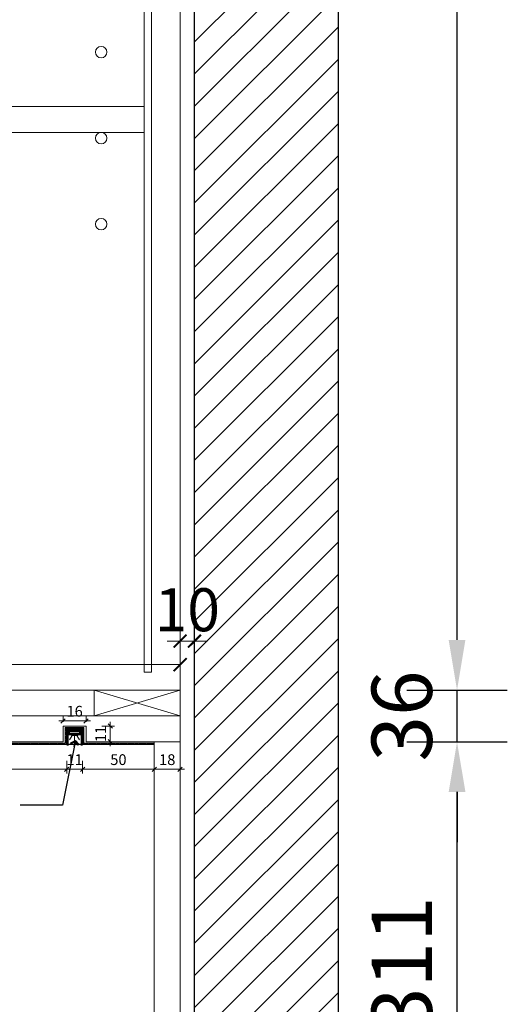
# Model space of a CAD drawing. Units: millimetres. Extents: x 668387 to 720147, y -443558 to -417608.
# Drawn here: x 719808 to 720147, y -425799 to -425113 of the extents above; entities that cross this region are included whole.
import ezdxf

# ---------------------------------------------------------------- set-up
doc = ezdxf.new("R2010")
doc.units = ezdxf.units.MM
doc.header["$LTSCALE"] = 10
doc.header["$PDMODE"] = 35
for name, color, linetype in [('0-原建筑栏杆', 200, 'Continuous'), ('1', 1, 'Continuous'), ('2', 2, 'Continuous'), ('3', 40, 'Continuous'), ('DQ-FIN', 3, 'Continuous'), ('E0轴线标注', 9, 'Continuous')]:
    doc.layers.add(name, color=color, linetype=linetype)
for name, color, linetype, lineweight in [('66标注', 130, 'Continuous', 9), ('公用-填充', 8, 'Continuous', 5), ('大样标注', 42, 'Continuous', 15)]:
    doc.layers.add(name, color=color, linetype=linetype, lineweight=lineweight)
doc.styles.add('NO.Z-标注文字', font='txt', dxfattribs={"width": 0.8})
doc.styles.add('P-', font='txt')
doc.styles.get("Standard").update_dxf_attribs({"font": 'txt', "bigfont": 'gbcbig.shx'})
doc.styles.add('仿宋单线', font='txt', dxfattribs={"width": 0.65})
doc.styles.add('宋体', font='txt')
doc.dimstyles.new('3', dxfattribs={"dimscale": 3, "dimtxt": 2.5, "dimasz": 1, "dimexe": 1, "dimexo": 1, "dimgap": 1, "dimtad": 1, "dimdec": 1, "dimdsep": 46, "dimtxsty": '仿宋单线', "dimblk": 'OBLIQUE', "dimcen": 2, "dimdle": 1, "dimclrd": 8, "dimclre": 8, "dimclrt": 4, "dimadec": 0, "dimazin": 0, "dimtfac": 1, "dimtdec": 1, "dimtix": 1, "dimtmove": 0, "dimatfit": 3, "dimldrblk": 'ORIGIN2', "dimfxl": 2, "dimfxlon": 1, "dimtolj": 1, "dimlwd": 5, "dimlwe": 5, "dimarcsym": 0})
doc.dimstyles.new('NO.Z-1.3 标标注1', dxfattribs={"dimscale": 1.3, "dimtxt": 40, "dimasz": 15, "dimexe": 15, "dimexo": 30, "dimgap": 5, "dimtad": 3, "dimdec": 0, "dimdsep": 46, "dimtxsty": 'NO.Z-标注文字', "dimcen": 30, "dimdle": 15, "dimclrd": 4, "dimclre": 4, "dimclrt": 7, "dimadec": 1, "dimazin": 0, "dimtfac": 1, "dimtdec": 0, "dimtmove": 1, "dimatfit": 3, "dimldrblk": 'DOT', "dimfxl": 50, "dimfxlon": 1, "dimtolj": 1, "dimtzin": 0, "dimlwd": 5, "dimlwe": 5, "dimarcsym": 0})
doc.dimstyles.new('P1：15', dxfattribs={"dimscale": 15, "dimtxt": 2, "dimasz": 0.6, "dimexe": 0.6, "dimexo": 0, "dimgap": 0.2, "dimtad": 1, "dimdsep": 46, "dimtxsty": 'P-', "dimblk": 'ARCHTICK', "dimcen": 2.5, "dimclrd": 256, "dimclre": 256, "dimclrt": 256, "dimadec": 0, "dimazin": 0, "dimtfac": 1, "dimtix": 1, "dimtmove": 0, "dimatfit": 3, "dimldrblk": 'DOT', "dimfxl": 1.5, "dimfxlon": 1, "dimlwd": 9, "dimlwe": 9, "dimarcsym": 0})
doc.dimstyles.new('UDDI 1-40', dxfattribs={"dimtxt": 2.5, "dimasz": 0.8, "dimexe": 1, "dimexo": 1, "dimgap": 0.5, "dimtad": 1, "dimdec": 0, "dimlfac": 40, "dimzin": 3, "dimdsep": 46, "dimtxsty": 'Standard', "dimblk": 'ARCHTICK', "dimcen": 0.09, "dimdle": 1, "dimclrd": 256, "dimclre": 256, "dimclrt": 256, "dimadec": 0, "dimazin": 0, "dimtfac": 1, "dimtdec": 0, "dimtix": 1, "dimtmove": 2, "dimatfit": 3, "dimldrblk": '234', "dimfxl": 3, "dimfxlon": 1, "dimtolj": 1, "dimtzin": 0, "dimarcsym": 0})

# ---------------------------------------------------------------- blocks, each defined once
blk = doc.blocks.new('87544521')
at = {"layer": '大样标注', "lineweight": 5}
blk.add_hatch(color=1, dxfattribs=at).paths.add_polyline_path([(0, 10), (-1.03, 10), (-1.03, 9.42), (-0.59, 9.42), (-0.59, 0.59), (-9.41, 0.59), (-9.41, 9.42), (-8.97, 9.42), (-8.97, 10), (-10, 10), (-10, 0), (0, 0)])
at = {"layer": '1', "color": 1}
for p, q in [((-9.41, 0.59), (-9.41, 9.42)), ((-0.59, 9.42), (-0.59, 0.59)), ((-0.59, 0.59), (-9.41, 0.59))]:
    blk.add_line(p, q, dxfattribs=at)
at = {"layer": '1'}
blk.add_line((-1.62, 3.11), (-8.38, 3.11), dxfattribs=at)
at = {"layer": '2'}
for p, q in [((-8.97, 1.06), (-8.97, 3.65)), ((-8.97, 3.65), (-1.03, 3.65)), ((-8.97, 1.65), (-1.03, 1.65)), ((-1.03, 1.06), (-8.97, 1.06)), ((-8.38, 1.65), (-8.38, 3.23)), ((-8.38, 3.23), (-1.62, 3.23)), ((-1.62, 1.65), (-8.38, 1.65)), ((-1.62, 3.23), (-1.62, 1.65)), ((-1.03, 3.65), (-1.03, 1.06))]:
    blk.add_line(p, q, dxfattribs=at)
at = {"layer": '3', "color": 1}
for p, q in [((-10, 10.01), (-8.97, 10.01)), ((-10, 0), (-10, 10.01)), ((-9.41, 9.42), (-9.41, 0.59)), ((-8.97, 9.42), (-9.41, 9.42)), ((-8.97, 10.01), (-8.97, 9.42)), ((-1.03, 10.01), (0, 10.01)), ((-1.03, 9.42), (-1.03, 10.01)), ((-0.59, 9.42), (-1.03, 9.42)), ((-0.59, 0.59), (-0.59, 9.42)), ((0, 10.01), (0, 0)), ((0, 0), (-10, 0)), ((-9.41, 0.59), (-0.59, 0.59))]:
    blk.add_line(p, q, dxfattribs=at)
at = {"layer": 'DQ-FIN', "color": 1, "linetype": 'ByBlock'}
blk.add_lwpolyline([(-10, 0), (0, 0), (0, 10), (-10, 10)], close=True, dxfattribs=at)
at = {"layer": '公用-填充', "color": 2, "lineweight": 5}
for p, q in [((-6.47, 4.3), (-8.15, 6.89)), ((-5, 4.3), (-5, 7.52)), ((-3.53, 4.3), (-1.85, 6.89))]:
    blk.add_line(p, q, dxfattribs=at)
blk.add_lwpolyline([(-6.99, 4.3), (-3.01, 4.3), (-3.01, 3.65), (-6.99, 3.65)], close=True, dxfattribs=at)
blk = doc.blocks.new('_ArchTick')
at = {"color": 0, "linetype": 'ByBlock', "const_width": 0.15}
blk.add_lwpolyline([(-0.5, -0.5), (0.5, 0.5)], dxfattribs=at)
blk = doc.blocks.new('*D411')
at = {"layer": '66标注', "lineweight": 9, "transparency": 16777216}
for p, q in [((719579.38, -425580.14), (719579.38, -425553.29)), ((719919.38, -425580.14), (719919.38, -425553.29)), ((719919.38, -425562.29), (719579.38, -425562.29))]:
    blk.add_line(p, q, dxfattribs=at)
at = {"layer": 'DEFPOINTS', "color": 0, "transparency": 16777216}
for p in [(719579.38, -425562.29), (719579.38, -425580.14), (719919.38, -425580.14)]:
    blk.add_point(p, dxfattribs=at)
at = {"layer": '66标注', "lineweight": 9, "transparency": 16777216, "xscale": 9, "yscale": 9, "zscale": 9, "rotation": 180}
blk.add_blockref('_ArchTick', (719579.38, -425562.29), dxfattribs=at)
at = {"layer": '66标注', "lineweight": 9, "transparency": 16777216, "xscale": 9, "yscale": 9, "zscale": 9}
blk.add_blockref('_ArchTick', (719919.38, -425562.29), dxfattribs=at)
at = {"layer": '66标注', "transparency": 16777216, "insert": (719749.38, -425544.29), "char_height": 30, "attachment_point": 5, "style": 'P-'}
blk.add_mtext('340', dxfattribs=at)
blk = doc.blocks.new('_Dot')
at = {"color": 0, "linetype": 'ByBlock', "lineweight": -2}
blk.add_line((-0.5, 0), (-1, 0), dxfattribs=at)
at = {"color": 0, "linetype": 'ByBlock', "const_width": 0.5}
blk.add_lwpolyline([(-0.25, 0, 1), (0.25, 0, 1)], format="xyb", close=True, dxfattribs=at)
blk = doc.blocks.new('*D412')
at = {"layer": '66标注', "lineweight": 9, "transparency": 16777216}
for p, q in [((719919.38, -425568.45), (719919.38, -425536.95)), ((719929.38, -425568.45), (719929.38, -425536.95)), ((719919.38, -425545.95), (719910.38, -425545.95)), ((719919.38, -425545.95), (719929.38, -425545.95)), ((719929.38, -425545.95), (719938.38, -425545.95))]:
    blk.add_line(p, q, dxfattribs=at)
at = {"layer": 'DEFPOINTS', "color": 0, "transparency": 16777216}
for p in [(719929.38, -425545.95), (719919.38, -425598.14), (719929.38, -425621.91)]:
    blk.add_point(p, dxfattribs=at)
at = {"layer": '66标注', "lineweight": 9, "transparency": 16777216, "xscale": 9, "yscale": 9, "zscale": 9}
blk.add_blockref('_ArchTick', (719919.38, -425545.95), dxfattribs=at)
at = {"layer": '66标注', "lineweight": 9, "transparency": 16777216, "xscale": 9, "yscale": 9, "zscale": 9, "rotation": 180}
blk.add_blockref('_ArchTick', (719929.38, -425545.95), dxfattribs=at)
at = {"layer": '66标注', "transparency": 16777216, "insert": (719924.38, -425527.95), "char_height": 30, "attachment_point": 5, "style": 'P-'}
blk.add_mtext('10', dxfattribs=at)
blk = doc.blocks.new('_Oblique')
at = {"color": 0, "linetype": 'ByBlock', "lineweight": -2}
blk.add_line((-0.5, -0.5), (0.5, 0.5), dxfattribs=at)
blk = doc.blocks.new('*D413')
at = {"layer": '66标注', "color": 8, "lineweight": 5, "transparency": 16777216}
for p, q in [((719632.63, -425559.14), (719632.63, -425601.14)), ((719638.63, -425562.14), (719629.63, -425562.14)), ((719626.63, -425598.14), (719635.63, -425598.14))]:
    blk.add_line(p, q, dxfattribs=at)
at = {"layer": 'DEFPOINTS', "color": 0, "transparency": 16777216}
for p in [(719919.38, -425562.14), (719609.38, -425598.14), (719632.63, -425598.14)]:
    blk.add_point(p, dxfattribs=at)
at = {"layer": '66标注', "color": 8, "lineweight": 5, "transparency": 16777216, "xscale": 3, "yscale": 3, "zscale": 3}
for p, rotation in [((719632.63, -425562.14), 90), ((719632.63, -425598.14), 270)]:
    blk.add_blockref('_Oblique', p, dxfattribs=dict(at, rotation=rotation))
at = {"layer": '66标注', "color": 4, "transparency": 16777216, "insert": (719625.88, -425580.14), "char_height": 7.5, "attachment_point": 5, "rotation": 90, "style": '仿宋单线'}
blk.add_mtext('\\A1;36', dxfattribs=at)
blk = doc.blocks.new('_Origin2')
at = {"color": 0, "linetype": 'ByBlock', "lineweight": -2}
blk.add_line((-0.5, 0), (-1, 0), dxfattribs=at)
for radius in [0.5, 0.25]:
    blk.add_circle((0, 0), radius, dxfattribs=at)
blk = doc.blocks.new('*D150')
at = {"layer": '66标注', "color": 8, "lineweight": 5, "transparency": 16777216}
for p, q in [((719551.38, -425635.34), (719843.38, -425635.34)), ((719554.38, -425629.34), (719554.38, -425638.34)), ((719840.38, -425629.34), (719840.38, -425638.34))]:
    blk.add_line(p, q, dxfattribs=at)
at = {"layer": 'DEFPOINTS', "color": 0, "transparency": 16777216}
for p in [(719554.38, -425618.14), (719840.38, -425618.15), (719840.38, -425635.34)]:
    blk.add_point(p, dxfattribs=at)
at = {"layer": '66标注', "color": 8, "lineweight": 5, "transparency": 16777216, "xscale": 3, "yscale": 3, "zscale": 3, "rotation": 180}
blk.add_blockref('_Oblique', (719554.38, -425635.34), dxfattribs=at)
at = {"layer": '66标注', "color": 8, "lineweight": 5, "transparency": 16777216, "xscale": 3, "yscale": 3, "zscale": 3}
blk.add_blockref('_Oblique', (719840.38, -425635.34), dxfattribs=at)
at = {"layer": '66标注', "color": 4, "transparency": 16777216, "insert": (719697.38, -425628.59), "char_height": 7.5, "attachment_point": 5, "style": '仿宋单线'}
blk.add_mtext('\\A1;286', dxfattribs=at)
blk = doc.blocks.new('*D151')
at = {"layer": '66标注', "color": 8, "lineweight": 5, "transparency": 16777216}
for p, q in [((719840.38, -425635.34), (719837.38, -425635.34)), ((719840.38, -425629.34), (719840.38, -425638.34)), ((719840.38, -425635.34), (719851.38, -425635.34)), ((719851.38, -425629.34), (719851.38, -425638.34)), ((719851.38, -425635.34), (719854.38, -425635.34))]:
    blk.add_line(p, q, dxfattribs=at)
at = {"layer": 'DEFPOINTS', "color": 0, "transparency": 16777216}
for p in [(719840.38, -425618.15), (719851.38, -425618.15), (719851.38, -425635.34)]:
    blk.add_point(p, dxfattribs=at)
at = {"layer": '66标注', "color": 8, "lineweight": 5, "transparency": 16777216, "xscale": 3, "yscale": 3, "zscale": 3}
blk.add_blockref('_Oblique', (719840.38, -425635.34), dxfattribs=at)
at = {"layer": '66标注', "color": 8, "lineweight": 5, "transparency": 16777216, "xscale": 3, "yscale": 3, "zscale": 3, "rotation": 180}
blk.add_blockref('_Oblique', (719851.38, -425635.34), dxfattribs=at)
at = {"layer": '66标注', "color": 4, "transparency": 16777216, "insert": (719845.88, -425628.59), "char_height": 7.5, "attachment_point": 5, "style": '仿宋单线'}
blk.add_mtext('\\A1;11', dxfattribs=at)
blk = doc.blocks.new('*D416')
at = {"layer": '66标注', "color": 8, "lineweight": 5, "transparency": 16777216}
for p, q in [((719848.38, -425635.34), (719904.38, -425635.34)), ((719851.38, -425629.34), (719851.38, -425638.34)), ((719901.38, -425629.34), (719901.38, -425638.34))]:
    blk.add_line(p, q, dxfattribs=at)
at = {"layer": 'DEFPOINTS', "color": 0, "transparency": 16777216}
for p in [(719851.38, -425618.15), (719901.38, -425618.14), (719901.38, -425635.34)]:
    blk.add_point(p, dxfattribs=at)
at = {"layer": '66标注', "color": 8, "lineweight": 5, "transparency": 16777216, "xscale": 3, "yscale": 3, "zscale": 3, "rotation": 180}
blk.add_blockref('_Oblique', (719851.38, -425635.34), dxfattribs=at)
at = {"layer": '66标注', "color": 8, "lineweight": 5, "transparency": 16777216, "xscale": 3, "yscale": 3, "zscale": 3}
blk.add_blockref('_Oblique', (719901.38, -425635.34), dxfattribs=at)
at = {"layer": '66标注', "color": 4, "transparency": 16777216, "insert": (719876.38, -425628.59), "char_height": 7.5, "attachment_point": 5, "style": '仿宋单线'}
blk.add_mtext('\\A1;50', dxfattribs=at)
blk = doc.blocks.new('*D417')
at = {"layer": '66标注', "color": 8, "lineweight": 5, "transparency": 16777216}
for p, q in [((719898.38, -425635.34), (719922.38, -425635.34)), ((719901.38, -425629.34), (719901.38, -425638.34)), ((719919.38, -425629.34), (719919.38, -425638.34))]:
    blk.add_line(p, q, dxfattribs=at)
at = {"layer": 'DEFPOINTS', "color": 0, "transparency": 16777216}
for p in [(719901.38, -425618.14), (719919.38, -425616.14), (719919.38, -425635.34)]:
    blk.add_point(p, dxfattribs=at)
at = {"layer": '66标注', "color": 8, "lineweight": 5, "transparency": 16777216, "xscale": 3, "yscale": 3, "zscale": 3, "rotation": 180}
blk.add_blockref('_Oblique', (719901.38, -425635.34), dxfattribs=at)
at = {"layer": '66标注', "color": 8, "lineweight": 5, "transparency": 16777216, "xscale": 3, "yscale": 3, "zscale": 3}
blk.add_blockref('_Oblique', (719919.38, -425635.34), dxfattribs=at)
at = {"layer": '66标注', "color": 4, "transparency": 16777216, "insert": (719910.38, -425628.59), "char_height": 7.5, "attachment_point": 5, "style": '仿宋单线'}
blk.add_mtext('\\A1;18', dxfattribs=at)
blk = doc.blocks.new('*D152')
at = {"layer": '66标注', "color": 8, "lineweight": 5, "transparency": 16777216}
for p, q in [((719864.72, -425605.14), (719873.72, -425605.14)), ((719870.72, -425605.14), (719870.72, -425602.14)), ((719870.72, -425605.14), (719870.72, -425616.14)), ((719864.72, -425616.14), (719873.72, -425616.14)), ((719870.72, -425616.14), (719870.72, -425619.14))]:
    blk.add_line(p, q, dxfattribs=at)
at = {"layer": 'DEFPOINTS', "color": 0, "transparency": 16777216}
for p in [(719853.88, -425605.14), (719853.88, -425616.14), (719870.72, -425616.14)]:
    blk.add_point(p, dxfattribs=at)
at = {"layer": '66标注', "color": 8, "lineweight": 5, "transparency": 16777216, "xscale": 3, "yscale": 3, "zscale": 3}
for p, rotation in [((719870.72, -425605.14), 270), ((719870.72, -425616.14), 90)]:
    blk.add_blockref('_Oblique', p, dxfattribs=dict(at, rotation=rotation))
at = {"layer": '66标注', "color": 4, "transparency": 16777216, "insert": (719863.97, -425610.64), "char_height": 7.5, "attachment_point": 5, "rotation": 90, "style": '仿宋单线'}
blk.add_mtext('\\A1;11', dxfattribs=at)
blk = doc.blocks.new('234')
at = {"layer": 'E0轴线标注'}
blk.add_hatch(color=256, dxfattribs=at).paths.add_polyline_path([(-1.44, 1.15), (-1.09, 1.44), (0, 0), (-1.09, -1.44), (-1.44, -1.15), (-0.37, 0)])
for p, q in [((-2.13, 0), (-0.37, 0)), ((-1.44, 1.15), (-1.09, 1.44)), ((-0.37, 0), (-1.44, 1.15)), ((-1.44, -1.15), (-0.37, 0)), ((-1.09, 1.44), (0, 0)), ((0, 0), (-1.09, -1.44)), ((-1.09, -1.44), (-1.44, -1.15))]:
    blk.add_line(p, q, dxfattribs=at)
blk = doc.blocks.new('*D243')
at = {"layer": '66标注', "color": 4, "lineweight": -2, "transparency": 16777216}
for p, q in [((720077.29, -425616.14), (720147.29, -425616.14)), ((720112.29, -425892.14), (720112.29, -425651.14)), ((720077.29, -425927.14), (720147.29, -425927.14))]:
    blk.add_line(p, q, dxfattribs=at)
at = {"layer": '66标注', "color": 4, "transparency": 16777216}
for points in [[(720106.46, -425651.14), (720118.12, -425651.14), (720112.29, -425616.14)], [(720106.46, -425892.14), (720118.12, -425892.14), (720112.29, -425927.14)]]:
    blk.add_solid(points, dxfattribs=at)
at = {"layer": 'DEFPOINTS', "color": 0, "transparency": 16777216}
for p in [(719919.38, -425616.14), (720112.29, -425616.14), (719919.38, -425927.14)]:
    blk.add_point(p, dxfattribs=at)
at = {"layer": '66标注', "color": 0, "transparency": 16777216, "insert": (720073.79, -425771.64), "char_height": 42, "attachment_point": 5, "rotation": 90, "style": '宋体'}
blk.add_mtext('\\A1;311', dxfattribs=at)
blk = doc.blocks.new('*D244')
at = {"layer": '66标注', "color": 4, "lineweight": -2, "transparency": 16777216}
for p, q in [((720112.29, -425545.14), (720112.29, -425510.14)), ((720077.29, -425580.14), (720147.29, -425580.14)), ((720112.29, -425616.14), (720112.29, -425580.14)), ((720077.29, -425616.14), (720147.29, -425616.14)), ((720112.29, -425651.14), (720112.29, -425686.14))]:
    blk.add_line(p, q, dxfattribs=at)
at = {"layer": '66标注', "color": 4, "transparency": 16777216}
for points in [[(720106.46, -425545.14), (720118.12, -425545.14), (720112.29, -425580.14)], [(720106.46, -425651.14), (720118.12, -425651.14), (720112.29, -425616.14)]]:
    blk.add_solid(points, dxfattribs=at)
at = {"layer": 'DEFPOINTS', "color": 0, "transparency": 16777216}
for p in [(719910.38, -425580.14), (720112.29, -425580.14), (719919.38, -425616.14)]:
    blk.add_point(p, dxfattribs=at)
at = {"layer": '66标注', "color": 0, "transparency": 16777216, "insert": (720073.79, -425598.14), "char_height": 42, "attachment_point": 5, "rotation": 90, "style": '宋体'}
blk.add_mtext('\\A1;36', dxfattribs=at)
blk = doc.blocks.new('*D245')
at = {"layer": '66标注', "color": 4, "lineweight": -2, "transparency": 16777216}
for p, q in [((720077.29, -424458.14), (720147.29, -424458.14)), ((720112.29, -425545.14), (720112.29, -424493.14)), ((720077.29, -425580.14), (720147.29, -425580.14))]:
    blk.add_line(p, q, dxfattribs=at)
at = {"layer": '66标注', "color": 4, "transparency": 16777216}
for points in [[(720106.46, -424493.14), (720118.12, -424493.14), (720112.29, -424458.14)], [(720106.46, -425545.14), (720118.12, -425545.14), (720112.29, -425580.14)]]:
    blk.add_solid(points, dxfattribs=at)
at = {"layer": 'DEFPOINTS', "color": 0, "transparency": 16777216}
for p in [(719919.38, -424458.14), (720112.29, -424458.14), (719910.38, -425580.14)]:
    blk.add_point(p, dxfattribs=at)
at = {"layer": '66标注', "color": 0, "transparency": 16777216, "insert": (720073.79, -425019.14), "char_height": 42, "attachment_point": 5, "rotation": 90, "style": '宋体'}
blk.add_mtext('\\A1;1122', dxfattribs=at)
blk = doc.blocks.new('*D515')
at = {"layer": '66标注', "color": 8, "lineweight": 5, "transparency": 16777216}
for p, q in [((719834.88, -425601.58), (719856.88, -425601.58)), ((719837.88, -425602.14), (719837.88, -425598.58)), ((719853.88, -425602.14), (719853.88, -425598.58))]:
    blk.add_line(p, q, dxfattribs=at)
at = {"layer": 'DEFPOINTS', "color": 0, "transparency": 16777216}
for p in [(719853.88, -425601.58), (719837.88, -425605.14), (719853.88, -425605.14)]:
    blk.add_point(p, dxfattribs=at)
at = {"layer": '66标注', "color": 8, "lineweight": 5, "transparency": 16777216, "xscale": 3, "yscale": 3, "zscale": 3, "rotation": 180}
blk.add_blockref('_Oblique', (719837.88, -425601.58), dxfattribs=at)
at = {"layer": '66标注', "color": 8, "lineweight": 5, "transparency": 16777216, "xscale": 3, "yscale": 3, "zscale": 3}
blk.add_blockref('_Oblique', (719853.88, -425601.58), dxfattribs=at)
at = {"layer": '66标注', "color": 4, "transparency": 16777216, "insert": (719845.88, -425594.83), "char_height": 7.5, "attachment_point": 5, "style": '仿宋单线'}
blk.add_mtext('\\A1;16', dxfattribs=at)

msp = doc.modelspace()

# ---------------------------------------------------------------- hatches: boundary and pattern name
h = msp.add_hatch()
h.set_pattern_fill('ANSI31', color=8, scale=5, style=0)
h.set_pattern_definition([(45, (217208.765, -361912.832), (-11.22532015, 11.22532015), [])])
h.paths.add_polyline_path([(720029.377, -424418.141), (719929.377, -424418.141), (719929.377, -426868.141), (720029.377, -426868.141)])
at = {"layer": '66标注'}
h = msp.add_hatch(dxfattribs=at)
h.set_pattern_fill('ANSI34', color=4, scale=0.1, style=0)
h.set_pattern_definition([(45, (236065.328, -361912.8316), (-1.347038418, 1.347038418), []), (45, (236065.777, -361912.8316), (-1.347038418, 1.347038418), []), (45, (236066.226, -361912.8316), (-1.347038418, 1.347038418), []), (45, (236066.675, -361912.8316), (-1.347038418, 1.347038418), [])])
edge = h.paths.add_edge_path()
edge.add_line((719851.377, -425608.141), (719851.377, -425618.141))
edge.add_line((719851.377, -425618.141), (719901.377, -425618.141))
edge.add_line((719901.377, -425618.141), (719901.377, -425617.141))
edge.add_line((719901.377, -425617.141), (719852.377, -425617.141))
edge.add_line((719852.377, -425617.141), (719852.377, -425606.141))
edge.add_line((719852.377, -425606.141), (719839.377, -425606.141))
edge.add_line((719839.377, -425606.141), (719839.377, -425617.141))
edge.add_line((719838.377, -425617.141), (719555.377, -425617.141))
edge.add_line((719555.377, -425617.141), (719555.377, -425614.141))
edge.add_line((719555.377, -425614.141), (719590.377, -425614.141))
edge.add_line((719590.377, -425614.141), (719590.377, -425580.141))
edge.add_line((719590.377, -425580.141), (719589.377, -425580.141))
edge.add_line((719589.377, -425580.141), (719589.377, -425613.141))
edge.add_line((719589.377, -425613.141), (719554.377, -425613.141))
edge.add_line((719554.377, -425613.141), (719554.377, -425618.141))
edge.add_line((719554.377, -425618.141), (719840.377, -425618.147))
edge.add_line((719840.377, -425618.147), (719840.377, -425607.141))
edge.add_line((719840.377, -425607.141), (719851.127, -425607.141))

# ---------------------------------------------------------------- linework, layer by layer
at = {"layer": '0-原建筑栏杆'}
msp.add_lwpolyline([(719929.377, -424418.141), (720029.377, -424418.141), (720029.377, -426868.141), (719929.377, -426868.141)], close=True, dxfattribs=at)
at = {"layer": '66标注', "color": 0}
for p, q in [((719919.377, -424458.141), (719919.377, -426668.141)), ((719859.377, -425598.141), (719919.377, -425580.141)), ((719859.377, -425580.141), (719919.377, -425598.141)), ((719901.377, -425927.141), (719901.377, -425616.141)), ((719901.377, -425616.141), (719919.377, -425616.141)), ((719919.377, -425616.141), (719919.377, -425927.141))]:
    msp.add_line(p, q, dxfattribs=at)
for points in [[(719899.377, -425567.597), (719894.377, -425567.597), (719894.377, -424468.487), (719899.377, -424468.487)], [(719894.377, -425191.141), (719589.377, -425191.141), (719589.377, -425173.141), (719894.377, -425173.141)], [(719919.377, -425580.141), (719859.377, -425580.141), (719859.377, -425598.141), (719919.377, -425598.141)]]:
    msp.add_lwpolyline(points, close=True, dxfattribs=at)
for points in [[(719899.377, -425562.141), (719919.377, -425562.141), (719919.377, -425580.141), (719579.377, -425580.141), (719579.377, -425562.141), (719894.377, -425562.141)], [(719837.877, -425616.141), (719609.377, -425616.141), (719609.377, -425598.141), (719919.377, -425598.141), (719919.377, -425616.141), (719853.877, -425616.141)], [(719837.877, -425616.141), (719837.877, -425605.141), (719853.877, -425605.141), (719853.877, -425616.141)]]:
    msp.add_lwpolyline(points, dxfattribs=at)
at = {"layer": '66标注', "color": 4}
msp.add_lwpolyline([(719901.377, -425618.141), (719851.377, -425618.141), (719851.377, -425607.141), (719840.377, -425607.141), (719840.377, -425618.141), (719554.377, -425618.141), (719554.377, -425613.141), (719589.377, -425613.141), (719589.377, -425580.141), (719590.377, -425580.141), (719590.377, -425614.141), (719555.377, -425614.141), (719555.377, -425617.141), (719839.377, -425617.141), (719839.377, -425606.141), (719852.377, -425606.141), (719852.377, -425617.141), (719901.377, -425617.141), (719901.377, -425618.141)], close=True, dxfattribs=at)
at = {"layer": '66标注', "color": 0}
for centre in [(719864.377, -425135.141), (719864.377, -425195.141), (719864.377, -425255.141)]:
    msp.add_circle(centre, 4, dxfattribs=at)

# ---------------------------------------------------------------- block references
at = {"layer": '66标注', "color": 0, "xscale": -1.1, "yscale": 1.1, "zscale": 1.1, "rotation": 180}
msp.add_blockref('87544521', (719851.377, -425607.141), dxfattribs=at)

# ---------------------------------------------------------------- dimensions: what is measured, and where the dimension line sits
at = {"layer": '66标注', "color": 0}
for base, p1, p2, dimstyle, override, picture, middle in [((720112.291, -424458.141), (719910.377, -425580.141), (719919.377, -424458.141), 'NO.Z-1.3 标标注1', {"dimscale": 35, "dimtxt": 1.2, "dimasz": 1, "dimexe": 1, "dimexo": 1, "dimgap": 0.5, "dimzin": 1, "dimtxsty": '宋体', "dimcen": 1.5, "dimdle": 1, "dimclrt": 0, "dimtix": 1, "dimtmove": 2, "dimfxl": 1, "dimlwd": 65534, "dimlwe": 65534}, '*D245', (720073.791, -425019.141)), ((720112.291, -425580.141), (719919.377, -425616.141), (719910.377, -425580.141), 'NO.Z-1.3 标标注1', {"dimscale": 35, "dimtxt": 1.2, "dimasz": 1, "dimexe": 1, "dimexo": 1, "dimgap": 0.5, "dimzin": 1, "dimtxsty": '宋体', "dimcen": 1.5, "dimdle": 1, "dimclrt": 0, "dimtix": 1, "dimtmove": 2, "dimfxl": 1, "dimlwd": 65534, "dimlwe": 65534}, '*D244', (720073.791, -425598.141)), ((719632.627, -425598.141), (719919.377, -425562.141), (719609.377, -425598.141), '3', {"dimtmove": 1}, '*D413', (719625.877, -425580.141)), ((720112.291, -425616.141), (719919.377, -425927.141), (719919.377, -425616.141), 'NO.Z-1.3 标标注1', {"dimscale": 35, "dimtxt": 1.2, "dimasz": 1, "dimexe": 1, "dimexo": 1, "dimgap": 0.5, "dimzin": 1, "dimtxsty": '宋体', "dimcen": 1.5, "dimdle": 1, "dimclrt": 0, "dimtix": 1, "dimtmove": 2, "dimfxl": 1, "dimlwd": 65534, "dimlwe": 65534}, '*D243', (720073.791, -425771.641))]:
    dim = msp.add_linear_dim(base=base, p1=p1, p2=p2, angle=90, dimstyle=dimstyle, override=override, dxfattribs=at)
    dim.commit()
    dim.dimension.update_dxf_attribs({"geometry": picture, "text_midpoint": middle})
for base, p1, p2, dimstyle, picture, middle in [((719929.377, -425545.951), (719919.377, -425598.141), (719929.377, -425621.911), 'P1：15', '*D412', (719924.377, -425527.951)), ((719579.377, -425562.288), (719919.377, -425580.141), (719579.377, -425580.141), 'P1：15', '*D411', (719749.377, -425544.288)), ((719853.877, -425601.578), (719837.877, -425605.141), (719853.877, -425605.141), '3', '*D515', (719845.877, -425594.828)), ((719840.377, -425635.338), (719554.377, -425618.141), (719840.377, -425618.147), '3', '*D150', (719697.377, -425628.588))]:
    dim = msp.add_linear_dim(base=base, p1=p1, p2=p2, dimstyle=dimstyle, dxfattribs=at)
    dim.commit()
    dim.dimension.update_dxf_attribs({"geometry": picture, "text_midpoint": middle})
dim = msp.add_linear_dim(base=(719870.723, -425616.141), p1=(719853.877, -425605.141), p2=(719853.877, -425616.141), angle=90, dimstyle='3', dxfattribs=at)
dim.commit()
dim.dimension.update_dxf_attribs({"geometry": '*D152', "text_midpoint": (719863.973, -425610.641)})
for base, p1, p2, picture, middle in [((719851.377, -425635.338), (719840.377, -425618.147), (719851.377, -425618.147), '*D151', (719845.877, -425628.588)), ((719901.377, -425635.338), (719851.377, -425618.147), (719901.377, -425618.141), '*D416', (719876.377, -425628.588)), ((719919.377, -425635.338), (719901.377, -425618.141), (719919.377, -425616.141), '*D417', (719910.377, -425628.588))]:
    dim = msp.add_linear_dim(base=base, p1=p1, p2=p2, dimstyle='3', override={"dimtmove": 1}, dxfattribs=at)
    dim.commit()
    dim.dimension.update_dxf_attribs({"geometry": picture, "text_midpoint": middle})

# ---------------------------------------------------------------- leaders
msp.add_leader([(719846.376, -425615.214, 0), (719837.407, -425660.448, 0), (719808.015, -425660.448, 0)], dimstyle='UDDI 1-40', override={"dimasz": 2, "dimgap": 0.5, "dimtad": 0, "dimclrd": 7}, dxfattribs=at)

doc.saveas('drawing.dxf')
